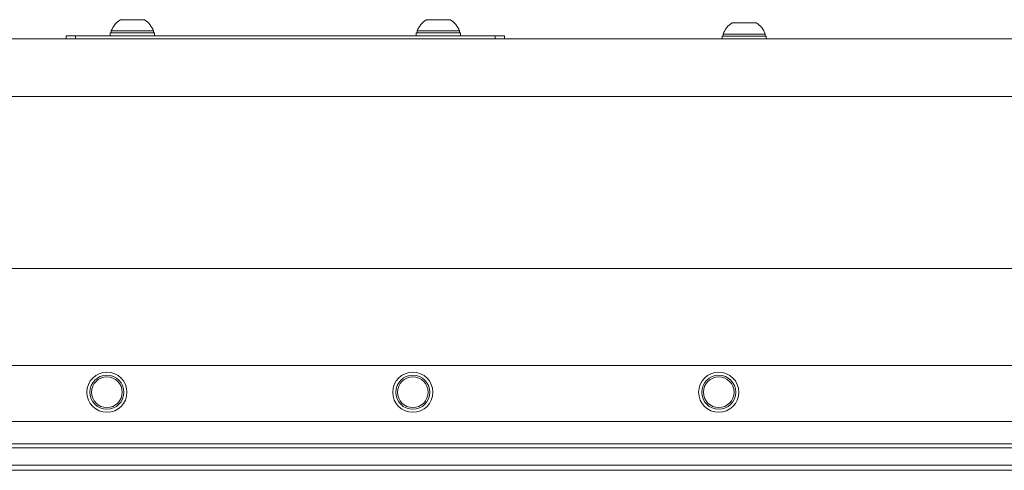
# Model space of a CAD drawing. Units: inches. Extents: x 6.5 to 70.3, y 8.4 to 52.3.
# Drawn here: x 48 to 57.7, y 19.1 to 23.5 of the extents above; entities that cross this region are included whole.
import ezdxf

# ---------------------------------------------------------------- set-up
doc = ezdxf.new("R2010")
doc.units = ezdxf.units.IN
doc.header["$LTSCALE"] = 7
doc.header["$MEASUREMENT"] = 0
doc.layers.add('Visible (ANSI)', color=7, linetype='Continuous', lineweight=20, true_color=0xbc4343)
doc.layers.add('Visible Narrow (ANSI)', color=7, linetype='Continuous', lineweight=9, true_color=0xbc4343)

msp = doc.modelspace()

# ---------------------------------------------------------------- linework, layer by layer
at = {"layer": 'Visible (ANSI)'}
for p, q in [((49.2675, 23.5398), (49.0312, 23.5398)), ((52.2675, 23.5398), (52.0312, 23.5398)), ((55.2675, 23.5098), (55.0312, 23.5098)), ((48.4994, 23.3823), (48.5924, 23.3823)), ((48.4994, 23.3823), (48.4994, 23.3523)), ((48.5924, 23.3823), (52.7064, 23.3823)), ((48.9328, 23.4099), (49.3659, 23.4099)), ((48.9328, 23.3823), (48.9328, 23.4099)), ((49.3561, 23.4294), (48.9427, 23.4294)), ((48.9427, 23.4099), (48.9427, 23.4294)), ((49.3561, 23.4099), (49.3561, 23.4294)), ((49.3659, 23.3823), (49.3659, 23.4099)), ((51.9328, 23.4099), (52.3659, 23.4099)), ((51.9328, 23.3823), (51.9328, 23.4099)), ((52.3561, 23.4294), (51.9427, 23.4294)), ((51.9427, 23.4099), (51.9427, 23.4294)), ((52.3561, 23.4099), (52.3561, 23.4294)), ((52.3659, 23.3823), (52.3659, 23.4099)), ((52.7064, 23.3823), (52.7994, 23.3823)), ((52.7994, 23.3523), (52.7994, 23.3823)), ((54.9328, 23.3799), (55.3659, 23.3799)), ((54.9328, 23.3523), (54.9328, 23.3799)), ((55.3561, 23.3994), (54.9427, 23.3994)), ((54.9427, 23.3799), (54.9427, 23.3994)), ((55.3561, 23.3799), (55.3561, 23.3994)), ((55.3659, 23.3523), (55.3659, 23.3799)), ((62.3994, 23.3523), (39.1267, 23.3523)), ((62.3994, 22.7884), (14.3994, 22.7884)), ((62.3994, 21.1004), (14.3994, 21.1004)), ((62.3994, 20.1504), (14.3994, 20.1504)), ((62.3994, 19.6035), (14.3994, 19.6035)), ((62.3994, 19.3829), (14.3994, 19.3829)), ((62.3994, 19.3444), (14.3994, 19.3444)), ((62.3994, 19.1244), (14.3994, 19.1244))]:
    msp.add_line(p, q, dxfattribs=at)
for centre, radius in [((48.8994, 19.8894), 0.1969), ((51.8994, 19.8894), 0.1969), ((54.8994, 19.8894), 0.1969), ((48.8994, 19.8894), 0.1673), ((48.8994, 19.8894), 0.1506), ((51.8994, 19.8894), 0.1673), ((51.8994, 19.8894), 0.1506), ((54.8994, 19.8894), 0.1673), ((54.8994, 19.8894), 0.1506)]:
    msp.add_circle(centre, radius, dxfattribs=at)
for centre, start, end in [((49.1494, 23.3543), 122.48751, 160.04357), ((49.1494, 23.3543), 19.95643, 57.51249), ((52.1494, 23.3543), 122.48751, 160.04357), ((52.1494, 23.3543), 19.95643, 57.51249), ((55.1494, 23.3243), 122.48751, 160.04357), ((55.1494, 23.3243), 19.95643, 57.51249)]:
    msp.add_arc(centre, 0.2199, start, end, dxfattribs=at)
at = {"layer": 'Visible Narrow (ANSI)'}
for p, q in [((48.5924, 23.3523), (48.5924, 23.3823)), ((52.7064, 23.3823), (52.7064, 23.3523)), ((62.3994, 19.1744), (14.3994, 19.1744))]:
    msp.add_line(p, q, dxfattribs=at)

doc.saveas('drawing.dxf')
